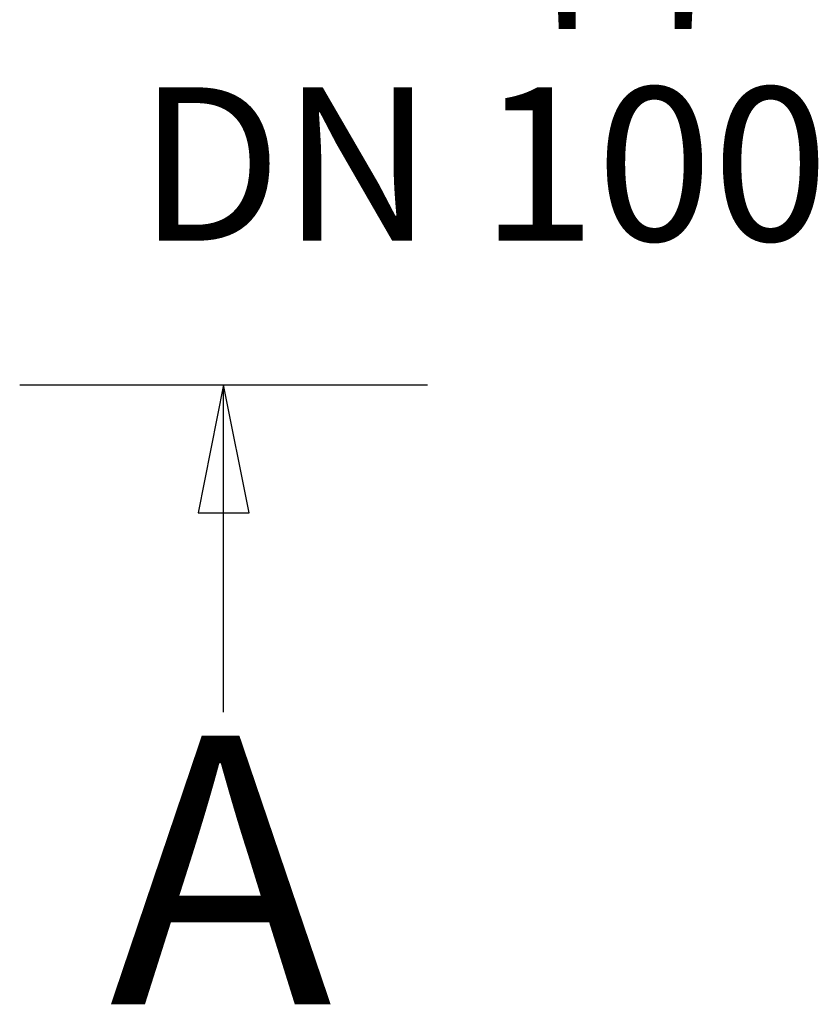
# Model space of a CAD drawing. Extents: x -2590 to 2303, y 4327 to 6407.
# Drawn here: x -2590 to -2278, y 5017 to 5402 of the extents above; entities that cross this region are included whole.
import ezdxf

# ---------------------------------------------------------------- set-up
doc = ezdxf.new("R2010")
doc.units = 0
doc.linetypes.add('CHAIN', pattern=[0.3543, 0.2362, -0.0295, 0.0591, -0.0295])
doc.layers.get('0').update_dxf_attribs({"linetype": 'CONTINUOUS'})
doc.layers.add('ČÁRA_ŘEZU__ISO_', color=7, linetype='CHAIN')
doc.styles.add('TEXT_POPISU__ISO_', font='tahoma.ttf')

msp = doc.modelspace()

# ---------------------------------------------------------------- linework, layer by layer
at = {"layer": 'ČÁRA_ŘEZU__ISO_', "linetype": 'CONTINUOUS'}
for p, q in [((-2590.49, 5259.3), (-2430.97, 5259.3)), ((-2510.73, 5259.3), (-2520.73, 5209.3)), ((-2510.73, 5209.3), (-2510.73, 5259.3)), ((-2500.73, 5209.3), (-2510.73, 5259.3)), ((-2520.73, 5209.3), (-2500.73, 5209.3)), ((-2510.73, 5131.38), (-2510.73, 5209.3))]:
    msp.add_line(p, q, dxfattribs=at)
at = {"layer": 'ČÁRA_ŘEZU__ISO_', "linetype": 'CONTINUOUS', "flags": 128}
msp.add_lwpolyline([(-2500.73, 5209.3), (-2510.73, 5259.3), (-2520.73, 5209.3), (-2500.73, 5209.3)], dxfattribs=at)
at = {"layer": 'ČÁRA_ŘEZU__ISO_'}
msp.add_solid([(-2500.73, 5209.3), (-2510.73, 5259.3), (-2520.73, 5209.3), (-2500.73, 5209.3)], dxfattribs=at)

# ---------------------------------------------------------------- texts
at = {"insert": (-2544.26, 5475.68), "char_height": 60, "width": 495.3568, "attachment_point": 1}
msp.add_mtext('ВХОД\\PDN 100', dxfattribs=at)
at = {"layer": 'ČÁRA_ŘEZU__ISO_', "insert": (-2555.39, 4984.3), "char_height": 105, "attachment_point": 7, "style": 'TEXT_POPISU__ISO_'}
msp.add_mtext('A', dxfattribs=at)

doc.saveas('drawing.dxf')
